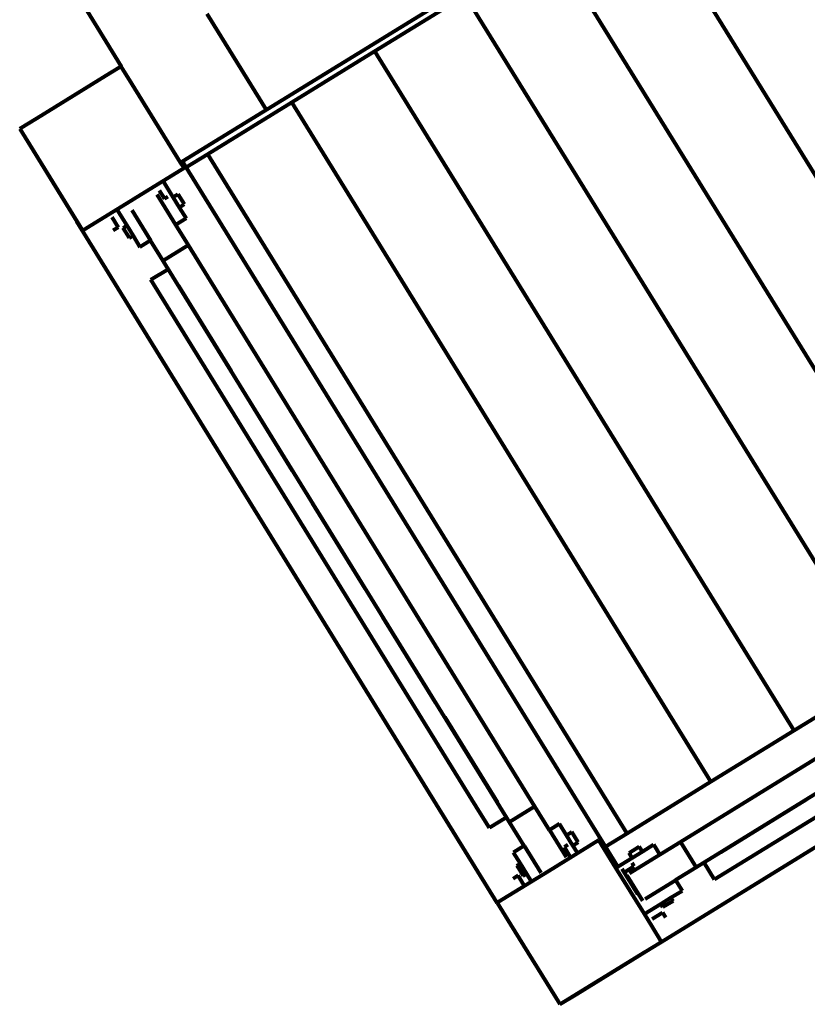
# Model space of a CAD drawing. Units: inches. Extents: x -16.2 to 0.6, y 11.7 to 23.5.
# Drawn here: x -6.8 to -6, y 13.1 to 14.1 of the extents above; entities that cross this region are included whole.
import ezdxf

# ---------------------------------------------------------------- set-up
doc = ezdxf.new("R2010")
doc.units = ezdxf.units.IN
doc.header["$MEASUREMENT"] = 0
doc.layers.get('0').update_dxf_attribs({"lineweight": 80})

msp = doc.modelspace()

# ---------------------------------------------------------------- linework, layer by layer
for p, q in [((-6.6118, 13.91166), (-5.94719, 14.32155)), ((-5.74034, 13.50651), (-6.15786, 14.18349)), ((-6.74952, 14.13067), (-6.69881, 14.04845)), ((-6.24493, 14.12978), (-5.82741, 13.4528)), ((-6.42052, 14.02149), (-6.33025, 14.07717)), ((-5.91273, 13.40019), (-6.33025, 14.07717)), ((-6.58767, 14.05875), (-6.5286, 13.96297)), ((-6.69881, 14.04845), (-6.69702, 14.04555)), ((-6.69702, 14.04555), (-6.67279, 14.00626)), ((-6.50308, 13.97057), (-6.42052, 14.02149)), ((-6.42052, 14.02149), (-6.003, 13.34451)), ((-6.67279, 14.00626), (-6.68393, 13.99938)), ((-6.66183, 13.98849), (-6.67279, 14.00626)), ((-6.68393, 13.99938), (-6.75686, 13.9544)), ((-6.61372, 13.91048), (-6.66183, 13.98849)), ((-6.58694, 13.91886), (-6.50308, 13.97057)), ((-6.08556, 13.29359), (-6.50308, 13.97057)), ((-6.75686, 13.9544), (-6.77399, 13.94384)), ((-6.77399, 13.94384), (-6.71972, 13.85583)), ((-6.77399, 13.94384), (-6.71157, 13.84263)), ((-6.60817, 13.90576), (-6.58694, 13.91886)), ((-6.58694, 13.91886), (-6.16942, 13.24187)), ((-6.66034, 13.87423), (-6.61037, 13.90505)), ((-6.61372, 13.91048), (-6.6118, 13.91166)), ((-6.61037, 13.90505), (-6.61372, 13.91048)), ((-6.60817, 13.90576), (-6.6118, 13.91166)), ((-6.19065, 13.22878), (-6.60817, 13.90576)), ((-6.63145, 13.89205), (-6.62146, 13.87586)), ((-6.61847, 13.84825), (-6.63709, 13.87845)), ((-6.63504, 13.88249), (-6.62987, 13.87412)), ((-6.62647, 13.87622), (-6.62987, 13.87412)), ((-6.62146, 13.87586), (-6.61636, 13.87901)), ((-6.62146, 13.87586), (-6.61516, 13.86565)), ((-6.61636, 13.87901), (-6.61006, 13.8688)), ((-6.7063, 13.84588), (-6.66034, 13.87423)), ((-6.61516, 13.86565), (-6.61006, 13.8688)), ((-6.61516, 13.86565), (-6.6083, 13.85452)), ((-6.71972, 13.85583), (-6.71709, 13.85158)), ((-6.68218, 13.85606), (-6.67583, 13.84577)), ((-6.67741, 13.8637), (-6.66743, 13.84752)), ((-6.66237, 13.86286), (-6.64374, 13.83266)), ((-6.71709, 13.85158), (-6.71157, 13.84263)), ((-6.2984, 13.1727), (-6.71709, 13.85158)), ((-6.71157, 13.84263), (-6.7063, 13.84588)), ((-6.67583, 13.84577), (-6.68094, 13.84262)), ((-6.67083, 13.84542), (-6.66743, 13.84752)), ((-6.66743, 13.84752), (-6.66113, 13.8373)), ((-6.6083, 13.85452), (-6.61847, 13.84825)), ((-6.60591, 13.82789), (-6.61847, 13.84825)), ((-6.66453, 13.8352), (-6.67083, 13.84542)), ((-6.66453, 13.8352), (-6.66113, 13.8373)), ((-6.66113, 13.8373), (-6.65426, 13.82617)), ((-6.64374, 13.83266), (-6.65426, 13.82617)), ((-6.63119, 13.8123), (-6.64374, 13.83266)), ((-6.60591, 13.82789), (-6.63119, 13.8123)), ((-6.261, 13.26863), (-6.60591, 13.82789)), ((-6.28627, 13.25304), (-6.63119, 13.8123)), ((-6.64325, 13.79376), (-6.62623, 13.80426)), ((-6.31671, 13.26428), (-6.64325, 13.79376)), ((-6.61596, 13.78761), (-6.56347, 13.70249)), ((-6.55526, 13.68837), (-6.50277, 13.60326)), ((-6.13478, 13.13391), (-5.40165, 13.58606)), ((-6.48278, 13.57085), (-6.43029, 13.48573)), ((-5.55676, 13.57798), (-6.11602, 13.23306)), ((-5.54117, 13.5527), (-6.10043, 13.20778)), ((-5.55241, 13.52227), (-6.08189, 13.19572)), ((-6.41271, 13.45724), (-6.36022, 13.37212)), ((-6.003, 13.34451), (-5.91273, 13.40019)), ((-6.35074, 13.35756), (-6.29824, 13.27245)), ((-6.08556, 13.29359), (-6.003, 13.34451)), ((-6.16942, 13.24187), (-6.08556, 13.29359)), ((-6.261, 13.26863), (-6.28627, 13.25304)), ((-6.24641, 13.24499), (-6.261, 13.26863)), ((-6.07574, 13.22301), (-5.99062, 13.2755)), ((-6.30621, 13.24726), (-6.31671, 13.26428)), ((-6.28918, 13.25776), (-6.30621, 13.24726)), ((-6.27169, 13.2294), (-6.28627, 13.25304)), ((-6.23625, 13.25126), (-6.24641, 13.24499)), ((-6.22938, 13.24012), (-6.23625, 13.25126)), ((-6.24641, 13.24499), (-6.22981, 13.21808)), ((-6.22938, 13.24012), (-6.22427, 13.24327)), ((-6.22308, 13.22991), (-6.22938, 13.24012)), ((-6.21797, 13.23306), (-6.22427, 13.24327)), ((-6.19065, 13.22878), (-6.16942, 13.24187)), ((-6.27169, 13.2294), (-6.28221, 13.22291)), ((-6.27169, 13.2294), (-6.25509, 13.20248)), ((-6.1972, 13.23512), (-6.24717, 13.2043)), ((-6.22808, 13.23027), (-6.23149, 13.22817)), ((-6.22515, 13.21788), (-6.23149, 13.22817)), ((-6.22308, 13.22991), (-6.21797, 13.23306)), ((-6.21827, 13.22212), (-6.22308, 13.22991)), ((-6.18016, 13.2075), (-6.1972, 13.23512)), ((-6.17825, 13.20868), (-6.19065, 13.22878)), ((-6.16714, 13.22261), (-6.15693, 13.22891)), ((-6.15378, 13.22381), (-6.15693, 13.22891)), ((-6.15378, 13.22381), (-6.14265, 13.23067)), ((-6.14265, 13.23067), (-6.13638, 13.22051)), ((-6.11602, 13.23306), (-6.13638, 13.22051)), ((-6.11602, 13.23306), (-6.10043, 13.20778)), ((-6.27534, 13.21178), (-6.28221, 13.22291)), ((-6.18018, 13.20753), (-6.16399, 13.21751)), ((-6.16399, 13.21751), (-6.16714, 13.22261)), ((-6.13638, 13.22051), (-6.16658, 13.20188)), ((-6.16399, 13.21751), (-6.15378, 13.22381)), ((-6.27875, 13.20968), (-6.27534, 13.21178)), ((-6.27875, 13.20968), (-6.27245, 13.19946)), ((-6.26904, 13.20156), (-6.27534, 13.21178)), ((-6.18016, 13.2075), (-6.17825, 13.20868)), ((-6.17062, 13.20394), (-6.16225, 13.2091)), ((-6.16435, 13.2125), (-6.16225, 13.2091)), ((-6.10043, 13.20778), (-6.12079, 13.19523)), ((-6.08189, 13.19572), (-6.09239, 13.21274)), ((-6.24717, 13.2043), (-6.29313, 13.17595)), ((-6.27745, 13.19982), (-6.28256, 13.19667)), ((-6.27111, 13.18954), (-6.27745, 13.19982)), ((-6.27245, 13.19946), (-6.26904, 13.20156)), ((-6.26424, 13.19377), (-6.26904, 13.20156)), ((-6.15181, 13.16153), (-6.18016, 13.2075)), ((-6.1742, 13.20662), (-6.15861, 13.18134)), ((-6.15336, 13.17461), (-6.16895, 13.19989)), ((-6.15099, 13.1766), (-6.12079, 13.19523)), ((-6.12079, 13.19523), (-6.1143, 13.18471)), ((-6.12543, 13.17785), (-6.1143, 13.18471)), ((-6.29313, 13.17595), (-6.2984, 13.1727)), ((-6.2984, 13.1727), (-6.28771, 13.15536)), ((-6.15183, 13.16156), (-6.13565, 13.17155)), ((-6.13565, 13.17155), (-6.12543, 13.17785)), ((-6.13355, 13.16814), (-6.13565, 13.17155)), ((-6.12333, 13.17444), (-6.13355, 13.16814)), ((-6.12333, 13.17444), (-6.12543, 13.17785)), ((-6.14445, 13.14959), (-6.15181, 13.16153)), ((-6.14419, 13.15679), (-6.1339, 13.16314)), ((-6.1339, 13.16314), (-6.13076, 13.15803)), ((-6.28771, 13.15536), (-6.28509, 13.15111)), ((-6.28509, 13.15111), (-6.23599, 13.07149)), ((-6.13478, 13.13391), (-6.14445, 13.14959)), ((-6.14593, 13.12704), (-6.13478, 13.13391)), ((-6.23599, 13.07149), (-6.15087, 13.12399)), ((-6.21885, 13.08206), (-6.14593, 13.12704)), ((-6.23599, 13.07149), (-6.21885, 13.08206))]:
    msp.add_line(p, q)

doc.saveas('drawing.dxf')
